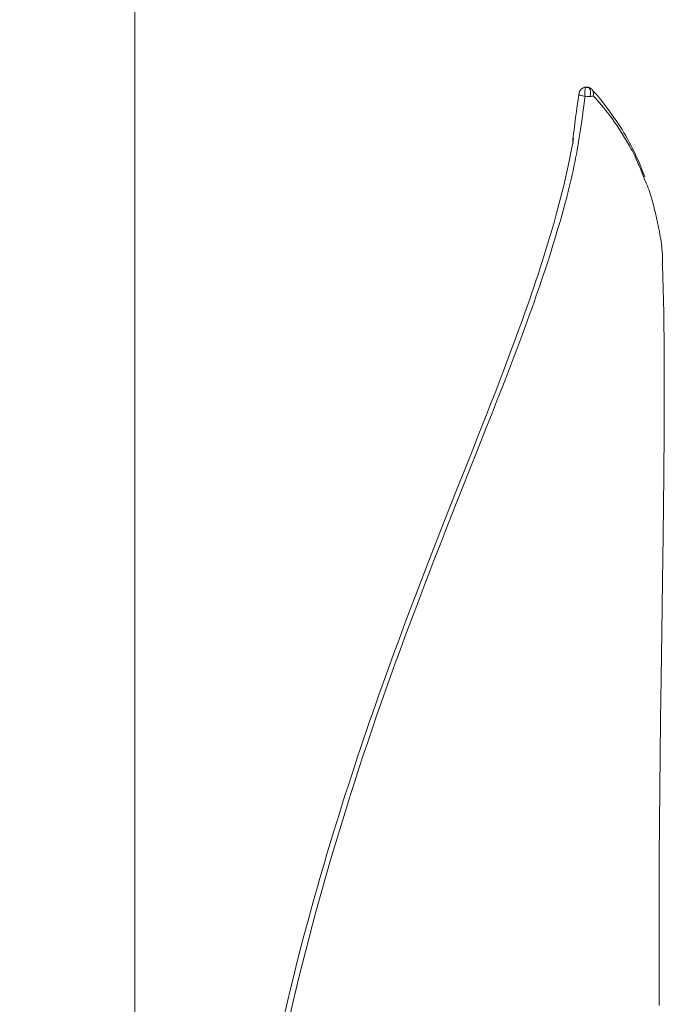
# Model space of a CAD drawing. Units: millimetres. Extents: x 0 to 210, y 0 to 297.
# Drawn here: x 72 to 75, y 190 to 194 of the extents above; entities that cross this region are included whole.
import ezdxf
from ezdxf.enums import TextEntityAlignment as Align

# ---------------------------------------------------------------- set-up
doc = ezdxf.new("R2010")
doc.units = ezdxf.units.MM
doc.header["$LTSCALE"] = 5
doc.linetypes.add('AUSGEZOGEN', pattern=[0])
for name, color, linetype in [('Bemassung', 7, 'Continuous'), ('Volllinie schmal', 7, 'Continuous'), ('Zeichnungsrahmen', 7, 'Continuous')]:
    doc.layers.add(name, color=color, linetype=linetype)
doc.styles.add('Arial', font='arial.ttf')
doc.dimstyles.new('ISO-25', dxfattribs={"dimtxt": 2.5, "dimasz": 2.5, "dimexe": 1.25, "dimexo": 0.625, "dimtad": 1, "dimtxsty": 'Standard', "dimcen": 2.5, "dimadec": 0, "dimazin": 0, "dimtfac": 1, "dimtmove": 0, "dimatfit": 3, "dimfxl": 1, "dimarcsym": 0})

# ---------------------------------------------------------------- blocks, each defined once
blk = doc.blocks.new('TR40-1_PL16_M2_80-vert_SAR_nNn016')
at = {"layer": 'Volllinie schmal', "color": 56, "linetype": 'AUSGEZOGEN', "lineweight": 18, "true_color": 0x808000}
for points in [[(74.5547, 193.885), (74.5481, 193.8858), (74.5419, 193.8868), (74.5362, 193.888), (74.5337, 193.8886), (74.5314, 193.8893), (74.5296, 193.89), (74.528, 193.8907), (74.5269, 193.8915), (74.5261, 193.8922), (74.5256, 193.8929), (74.5255, 193.8936), (74.5255, 193.895)], [(74.5547, 193.885), (74.5539, 193.8944), (74.5537, 193.899), (74.5536, 193.9036), (74.5537, 193.908), (74.5538, 193.9121), (74.5541, 193.9159), (74.5545, 193.9192), (74.555, 193.9221), (74.5556, 193.9244), (74.5562, 193.9263), (74.5566, 193.927), (74.557, 193.9274), (74.5575, 193.9277), (74.5581, 193.9277)], [(74.5776, 193.8839), (74.5787, 193.8885), (74.5796, 193.893), (74.5801, 193.8975), (74.5803, 193.902), (74.5802, 193.9063), (74.5797, 193.9103), (74.579, 193.9141), (74.5785, 193.9158), (74.5779, 193.9175), (74.5772, 193.919), (74.5765, 193.9204), (74.5757, 193.9217), (74.5749, 193.9229), (74.574, 193.924), (74.573, 193.9249), (74.572, 193.9257), (74.5709, 193.9262), (74.5696, 193.9266), (74.5682, 193.9268)], [(74.5836, 193.9197), (74.5859, 193.9176), (74.588, 193.9154), (74.5891, 193.914), (74.5901, 193.9124), (74.591, 193.9108), (74.5918, 193.9091), (74.5925, 193.9074), (74.593, 193.9056), (74.5935, 193.9038), (74.5939, 193.9019), (74.5942, 193.9), (74.5943, 193.8981), (74.5943, 193.8962), (74.5942, 193.8942), (74.594, 193.8923), (74.5936, 193.8903), (74.5927, 193.8864)], [(73.1597, 189.5451), (73.1737, 189.6052), (73.1881, 189.6655), (73.2028, 189.726), (73.2179, 189.7866), (73.2333, 189.8474), (73.2491, 189.9082), (73.2653, 189.9693), (73.2817, 190.0303), (73.2986, 190.0914), (73.3157, 190.1526), (73.3333, 190.214), (73.3511, 190.2754), (73.3693, 190.3369), (73.3878, 190.3986), (73.4066, 190.4602), (73.4258, 190.522), (73.4453, 190.5838), (73.465, 190.6457), (73.4851, 190.7076), (73.5056, 190.7696), (73.5263, 190.8316), (73.5473, 190.8936), (73.5686, 190.9557), (73.5902, 191.0179), (73.6121, 191.08), (73.6342, 191.1422), (73.6567, 191.2044), (73.6793, 191.2667), (73.7022, 191.3289), (73.7254, 191.3911), (73.7487, 191.4532), (73.7724, 191.5155), (73.7962, 191.5778), (73.8201, 191.6401), (73.8443, 191.7024), (73.8686, 191.7646), (73.893, 191.8268), (73.9421, 191.9513), (74.0409, 192.2001), (74.0903, 192.3246), (74.1148, 192.3868), (74.1393, 192.4491), (74.1635, 192.5112), (74.1875, 192.5733), (74.2114, 192.6354), (74.2349, 192.6976), (74.2581, 192.7599), (74.2809, 192.8223), (74.2922, 192.8535), (74.3034, 192.8847), (74.3144, 192.916), (74.3253, 192.9473), (74.3387, 192.9861), (74.3519, 193.025), (74.3648, 193.0639), (74.3775, 193.1029), (74.39, 193.1419), (74.4023, 193.181), (74.4143, 193.2201), (74.4261, 193.2593), (74.4375, 193.2982), (74.4486, 193.3372), (74.4593, 193.3762), (74.4645, 193.3957), (74.4696, 193.4152), (74.4746, 193.4348), (74.4795, 193.4543), (74.4842, 193.4739), (74.4888, 193.4935), (74.4933, 193.5131), (74.4977, 193.5328), (74.5018, 193.5524), (74.5059, 193.5721), (74.5097, 193.5915), (74.5134, 193.611), (74.5169, 193.6306), (74.5203, 193.6501), (74.5236, 193.6696), (74.5268, 193.6892), (74.5328, 193.7283), (74.5386, 193.7674), (74.5441, 193.8066), (74.5547, 193.885)], [(74.5776, 193.8839), (74.571, 193.884), (74.5644, 193.8843), (74.5547, 193.885)], [(74.5927, 193.8864), (74.5899, 193.8855), (74.5865, 193.8847), (74.5823, 193.8843), (74.5776, 193.8839)], [(74.8374, 193.4883), (74.8242, 193.5215), (74.8174, 193.5381), (74.8106, 193.5545), (74.8036, 193.5708), (74.7964, 193.587), (74.7889, 193.6029), (74.7811, 193.6187), (74.7763, 193.6281), (74.7713, 193.6374), (74.7662, 193.6467), (74.761, 193.6559), (74.7505, 193.6741), (74.7397, 193.6922), (74.7287, 193.71), (74.7174, 193.7276), (74.7058, 193.7449), (74.694, 193.7621), (74.6819, 193.779), (74.6695, 193.7957), (74.6604, 193.8076), (74.6512, 193.8194), (74.6418, 193.8311), (74.6323, 193.8426), (74.6129, 193.8653), (74.6081, 193.871), (74.6031, 193.8765), (74.598, 193.8816), (74.5927, 193.8864)]]:
    blk.add_lwpolyline(points, dxfattribs=at)
at = {"layer": 'Zeichnungsrahmen', "color": 56, "linetype": 'AUSGEZOGEN', "lineweight": 18, "true_color": 0x808000}
for points in [[(74.5255, 193.895), (74.5213, 193.8678), (74.5171, 193.8405), (74.513, 193.8127), (74.5092, 193.7843), (74.5055, 193.7553), (74.502, 193.7256), (74.4987, 193.6955), (74.497, 193.6804), (74.4956, 193.6648), (74.4951, 193.6582)], [(74.5581, 193.928), (74.5567, 193.9279), (74.5551, 193.9277), (74.5535, 193.9274), (74.5502, 193.9264), (74.5477, 193.9255), (74.5453, 193.9244), (74.5429, 193.9232), (74.5405, 193.9217), (74.5383, 193.9201), (74.5362, 193.9183), (74.5342, 193.9163), (74.5323, 193.9141), (74.5307, 193.9117), (74.5292, 193.9092), (74.5284, 193.9074), (74.5276, 193.9056), (74.5271, 193.9039), (74.5266, 193.9023), (74.5261, 193.8996), (74.5257, 193.8969)], [(74.5683, 193.927), (74.5656, 193.9275), (74.5629, 193.9279), (74.5592, 193.9281), (74.5555, 193.928), (74.5492, 193.9277)], [(74.5682, 193.9268), (74.5673, 193.9271), (74.5663, 193.9272), (74.5651, 193.9272), (74.5639, 193.9269), (74.5614, 193.9259)], [(74.5614, 193.9259), (74.5653, 193.926), (74.5672, 193.926), (74.5691, 193.9258), (74.5709, 193.9256), (74.5727, 193.9252), (74.5763, 193.924), (74.5781, 193.9233), (74.5797, 193.9225), (74.5813, 193.9216), (74.5827, 193.9205), (74.5836, 193.9197)], [(74.8371, 193.5042), (74.825, 193.5343), (74.8126, 193.5643), (74.8063, 193.5791), (74.7998, 193.5939), (74.7933, 193.6085), (74.7865, 193.6229), (74.7791, 193.6383), (74.7714, 193.6534), (74.7635, 193.6684), (74.7553, 193.6833), (74.7469, 193.6979), (74.7383, 193.7125), (74.7294, 193.7269), (74.7202, 193.7413), (74.7105, 193.7559), (74.7006, 193.7705), (74.6906, 193.7848), (74.6804, 193.799), (74.6602, 193.8267), (74.6406, 193.8533), (74.632, 193.8649), (74.6275, 193.8707), (74.6229, 193.8765), (74.6181, 193.8824), (74.6129, 193.8883), (74.6073, 193.8944), (74.6012, 193.9006), (74.5909, 193.9105)], [(74.4996, 193.6834), (74.4999, 193.686), (74.4979, 193.674), (74.496, 193.6631), (74.4934, 193.649), (74.4907, 193.6344), (74.4875, 193.6182), (74.4808, 193.5858), (74.4745, 193.5566), (74.4682, 193.5275), (74.4617, 193.4986), (74.455, 193.4697), (74.4477, 193.4396), (74.4402, 193.4096), (74.4324, 193.3797), (74.4245, 193.3498), (74.4161, 193.3189), (74.4074, 193.288), (74.3986, 193.2571), (74.3896, 193.2263), (74.3804, 193.1956), (74.371, 193.1649), (74.3614, 193.1342), (74.3517, 193.1035), (74.3419, 193.073), (74.3319, 193.0426), (74.3218, 193.0121), (74.3115, 192.9817), (74.3012, 192.9514), (74.2907, 192.921), (74.2801, 192.8907), (74.2693, 192.8604), (74.2576, 192.8276), (74.2458, 192.7949), (74.2339, 192.7622), (74.2219, 192.7296), (74.1976, 192.6643), (74.173, 192.5991), (74.1524, 192.5453), (74.1316, 192.4914), (74.1107, 192.4376), (74.0897, 192.3838), (74.0524, 192.289), (74.015, 192.1942), (73.9499, 192.0304), (73.8932, 191.8873), (73.8487, 191.7739), (73.8265, 191.7172), (73.8045, 191.6605), (73.779, 191.5947), (73.7538, 191.5288), (73.7288, 191.463), (73.704, 191.3971), (73.676, 191.3221), (73.6484, 191.2472), (73.6212, 191.1723), (73.5943, 191.0973), (73.5794, 191.0554), (73.5646, 191.0134), (73.5499, 190.9714), (73.5354, 190.9295), (73.521, 190.8875), (73.5067, 190.8456), (73.4926, 190.8037), (73.4786, 190.7618), (73.4638, 190.7172), (73.4492, 190.6727), (73.4348, 190.6281), (73.4205, 190.5836), (73.4063, 190.5391), (73.3924, 190.4947), (73.3786, 190.4502), (73.3649, 190.4059), (73.3539, 190.3696), (73.343, 190.3333), (73.3322, 190.297), (73.3215, 190.2608), (73.3109, 190.2246), (73.3004, 190.1884), (73.2901, 190.1523), (73.2798, 190.1162), (73.2612, 190.0493), (73.2429, 189.9826), (73.2251, 189.9159), (73.2076, 189.8495), (73.1919, 189.7883), (73.1766, 189.7272), (73.1617, 189.6663), (73.1471, 189.6056), (73.134, 189.55)], [(74.9193, 193.0873), (74.92, 193.1023), (74.9202, 193.1146), (74.9201, 193.1268), (74.9197, 193.1388), (74.919, 193.1507), (74.918, 193.1626), (74.9169, 193.1743), (74.9154, 193.186), (74.9138, 193.1976), (74.912, 193.2091), (74.9101, 193.2205), (74.908, 193.2319), (74.9058, 193.2432), (74.9012, 193.2658), (74.8965, 193.2882), (74.8917, 193.3106), (74.8867, 193.3329), (74.8816, 193.355), (74.879, 193.366), (74.8762, 193.3769), (74.8733, 193.3877), (74.8704, 193.3984), (74.8673, 193.4091), (74.864, 193.4196), (74.8606, 193.4301), (74.857, 193.4404), (74.8532, 193.4506), (74.8493, 193.4607), (74.8434, 193.4745), (74.8374, 193.4883)], [(74.9049, 189.5868), (74.9045, 189.6743), (74.9041, 189.8363), (74.904, 189.9171), (74.904, 189.9977), (74.9043, 190.1442), (74.9049, 190.2901), (74.9059, 190.4495), (74.9072, 190.6095), (74.9089, 190.7698), (74.9108, 190.9378), (74.9134, 191.132), (74.9165, 191.3521), (74.9201, 191.5943), (74.9231, 191.8071), (74.9251, 191.9557), (74.9266, 192.0871), (74.9273, 192.1626), (74.9279, 192.2378), (74.9285, 192.323), (74.9289, 192.4079), (74.929, 192.5108), (74.9288, 192.6133), (74.9285, 192.6757), (74.928, 192.7379), (74.9272, 192.7999), (74.9262, 192.8616), (74.9249, 192.9183), (74.9234, 192.9748), (74.92, 193.0874)]]:
    blk.add_lwpolyline(points, dxfattribs=at)
blk = doc.blocks.new('*D18')
at = {"layer": 'Bemassung', "linetype": 'AUSGEZOGEN', "lineweight": 18, "true_color": 0xff00ff}
for points in [[(65.712, 194.5654), (65.362, 192.8154), (66.062, 192.8154)], [(65.712, 174.5654), (66.062, 176.3154), (65.362, 176.3154)]]:
    blk.add_hatch(color=6, dxfattribs=at).paths.add_polyline_path(points, flags=0)
at = {"layer": 'Bemassung', "color": 6, "linetype": 'AUSGEZOGEN', "lineweight": 18, "true_color": 0xff00ff}
for p, q in [((72.675, 194.5654), (65.112, 194.5654)), ((65.712, 192.8154), (65.712, 176.3154)), ((72.675, 174.5654), (65.112, 174.5654))]:
    blk.add_line(p, q, dxfattribs=at)
at = {"layer": 'Bemassung', "color": 6, "linetype": 'AUSGEZOGEN', "lineweight": 18, "true_color": 0xff00ff, "style": 'Arial', "width": 0.932077}
blk.add_text('%%cA', height=1.75, rotation=90, dxfattribs=at).set_placement((64.712, 182.9204), (64.712, 186.2104), align=Align.FIT)
blk = doc.blocks.new('*D19')
at = {"layer": 'Bemassung', "linetype": 'AUSGEZOGEN', "lineweight": 18, "true_color": 0xff00ff}
for points in [[(25.78, 197), (27.53, 196.65), (27.53, 197.35)], [(72.425, 197), (70.675, 197.35), (70.675, 196.65)]]:
    blk.add_hatch(color=6, dxfattribs=at).paths.add_polyline_path(points, flags=0)
at = {"layer": 'Bemassung', "color": 6, "linetype": 'AUSGEZOGEN', "lineweight": 18, "true_color": 0xff00ff}
for p, q in [((72.425, 186.5339), (72.425, 197.6)), ((25.78, 197.233), (25.78, 196.4)), ((70.675, 197), (27.53, 197))]:
    blk.add_line(p, q, dxfattribs=at)
at = {"layer": 'Bemassung', "color": 6, "linetype": 'AUSGEZOGEN', "lineweight": 18, "true_color": 0xff00ff, "style": 'Arial', "width": 0.927835}
blk.add_text('d', height=1.75, dxfattribs=at).set_placement((48.4725, 198), (49.7325, 198), align=Align.FIT)

msp = doc.modelspace()

# ---------------------------------------------------------------- block references
msp.add_blockref('TR40-1_PL16_M2_80-vert_SAR_nNn016', (0, 0))

# ---------------------------------------------------------------- dimensions: what is measured, and where the dimension line sits
at = {"layer": 'Bemassung', "color": 6, "linetype": 'AUSGEZOGEN', "lineweight": 18, "true_color": 0xff00ff}
dim = msp.add_linear_dim(base=(25.78, 197), p1=(72.425, 186.5339), p2=(25.78, 197.23295), angle=180, text='d', dimstyle='ISO-25', override={"dimtxt": 1.75, "dimasz": 1.75, "dimexe": 0.6, "dimgap": 0.25, "dimtad": 1, "dimjust": 0, "dimdec": 2, "dimlfac": 20, "dimzin": 8, "dimsah": 1, "dimclrd": 6, "dimclre": 6, "dimclrt": 6, "dimadec": 2}, dxfattribs=at)
dim.commit()
dim.dimension.update_dxf_attribs({"geometry": '*D19', "text_midpoint": (49.1025, 198.875), "dimtype": 160})
dim = msp.add_linear_dim(base=(65.71196, 174.56537), p1=(72.675, 194.56537), p2=(72.675, 174.56537), angle=270, text='%%cA', dimstyle='ISO-25', override={"dimtxt": 1.75, "dimasz": 1.75, "dimexe": 0.6, "dimgap": 0.25, "dimtad": 1, "dimjust": 0, "dimdec": 2, "dimlfac": 20, "dimzin": 8, "dimsah": 1, "dimclrd": 6, "dimclre": 6, "dimclrt": 6, "dimadec": 2}, dxfattribs=at)
dim.commit()
dim.dimension.update_dxf_attribs({"geometry": '*D18', "text_midpoint": (63.83696, 184.56537), "dimtype": 160, "text_rotation": 90})

doc.saveas('drawing.dxf')
